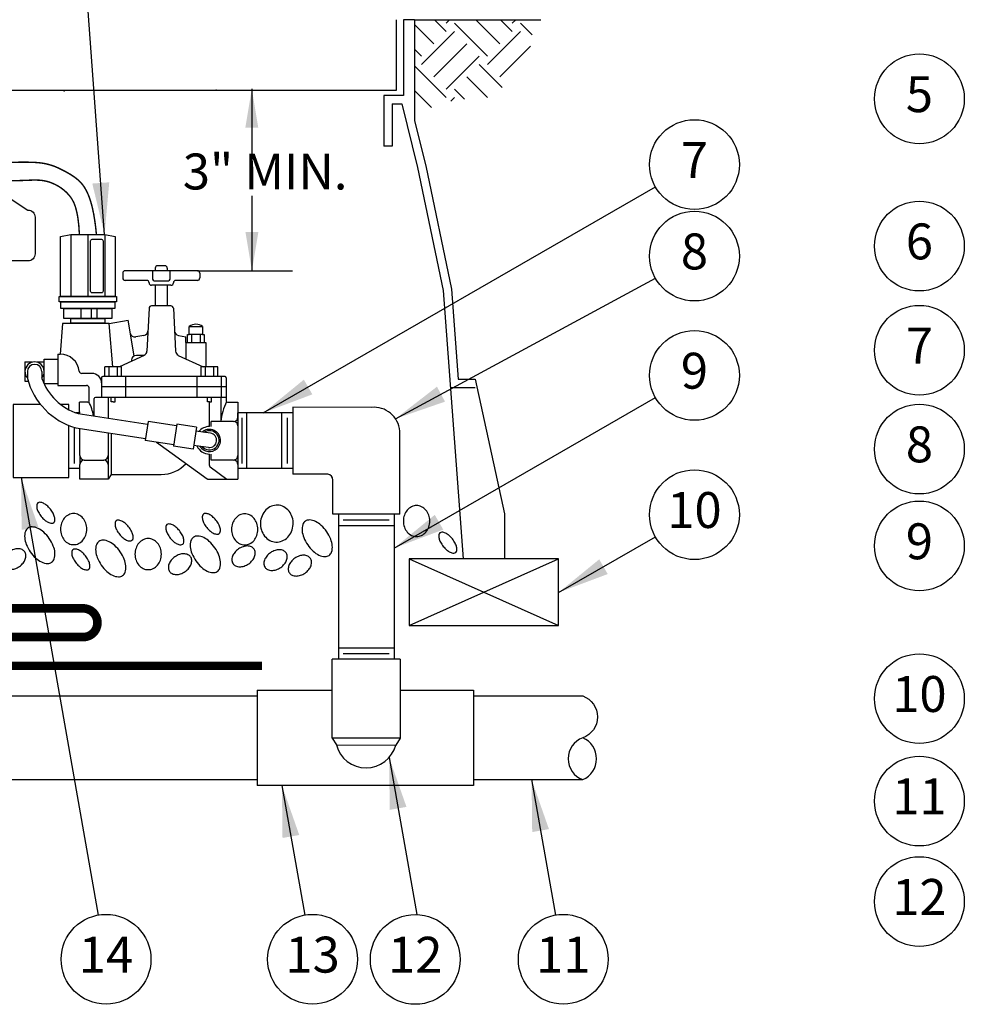
# Model space of a CAD drawing. Extents: x -0.6 to 15.9, y -1.6 to 8.8.
# Drawn here: x 4.6 to 7.8, y 2.6 to 6.1 of the extents above; entities that cross this region are included whole.
import ezdxf
from ezdxf.enums import TextEntityAlignment as Align

# ---------------------------------------------------------------- set-up
doc = ezdxf.new("R2010")
doc.units = 0
doc.header["$MEASUREMENT"] = 0
doc.layers.get('0').update_dxf_attribs({"linetype": 'CONTINUOUS'})
for name, color, linetype in [('IMAGE', 7, 'CONTINUOUS'), ('IVM', 5, 'CONTINUOUS'), ('TEXT_BUBBLES', 5, 'CONTINUOUS')]:
    doc.layers.add(name, color=color, linetype=linetype)
doc.layers.get('0').off()
doc.styles.add('ROMANS', font='ROMANS.SHX')
doc.styles.add('SIMPLEX', font='SIMPLEX')
doc.dimstyles.get("Standard").update_dxf_attribs({"dimtxt": 0.18, "dimasz": 0.18, "dimexe": 0.18, "dimexo": 0.0625, "dimgap": 0.09, "dimtad": 0, "dimtih": 1, "dimtoh": 1, "dimdec": 4, "dimzin": 0, "dimdsep": 46, "dimtxsty": 'Standard', "dimcen": 0.09, "dimadec": 0, "dimazin": 0, "dimtfac": 1, "dimtdec": 4, "dimtofl": 0, "dimtmove": 0, "dimatfit": 3, "dimfxl": 1, "dimtolj": 1, "dimtzin": 0, "dimarcsym": 0})

# ---------------------------------------------------------------- blocks, each defined once
blk = doc.blocks.new('icm')
at = {"flags": 128}
blk.add_lwpolyline([(-0.382, 1.205), (-0.237, 1.234), (0.237, 1.234), (0.382, 1.205), (0.382, 0.373), (-0.382, 0.373)], close=True, dxfattribs=at)
for points in [[(-0.237, 1.234), (-0.237, 0.373)], [(0.002, 1.234), (0.002, 0.373)], [(0.237, 1.234), (0.237, 0.373)], [(-0.099, 0.203), (-0.099, 0.065)], [(0.046, 0.203), (0.046, 0.065)], [(0.123, 0.203), (0.123, 0.065)]]:
    blk.add_lwpolyline(points, dxfattribs=at)
blk.add_lwpolyline([(0.062, 1.169), (0.188, 1.169, -0.414214), (0.212, 1.145), (0.212, 0.446, -0.414214), (0.188, 0.422), (0.062, 0.422, -0.414214), (0.038, 0.446), (0.038, 1.145, -0.414214)], format="xyb", close=True)
for points in [[(-0.399, 0.373), (0.399, 0.373), (0.399, 0.297), (-0.399, 0.297)], [(-0.377, 0.297), (0.377, 0.297), (0.377, 0.203), (-0.377, 0.203)], [(-0.334, 0.203), (0.334, 0.203), (0.334, 0.065), (-0.334, 0.065)], [(-0.235, 0.065), (0.235, 0.065), (0.235, 0), (-0.235, 0)]]:
    blk.add_lwpolyline(points, close=True)
blk = doc.blocks.new('*U3')
at = {"layer": 'IMAGE', "const_width": 0.005, "flags": 128}
for points in [[(0.0298, 0.4405), (0.0271, 0.4665), (0.024, 0.4895), (0.0207, 0.5097), (0.0171, 0.5275), (0.0134, 0.5431), (0.0094, 0.5567), (0.0054, 0.5687), (0.0013, 0.5792), (-0.0029, 0.5884), (-0.0071, 0.5966), (-0.0113, 0.6039), (-0.0156, 0.6102), (-0.0199, 0.6159), (-0.0243, 0.6209), (-0.0287, 0.6255), (-0.0331, 0.6296), (-0.0376, 0.6335), (-0.0422, 0.6372), (-0.0468, 0.6406), (-0.0516, 0.6439), (-0.0564, 0.6471), (-0.0614, 0.6502), (-0.0665, 0.6532), (-0.0718, 0.6562), (-0.0772, 0.6592), (-0.0828, 0.6622), (-0.0884, 0.6651), (-0.0942, 0.668), (-0.1, 0.6708), (-0.1059, 0.6735), (-0.1117, 0.676), (-0.1175, 0.6783), (-0.1233, 0.6804), (-0.1291, 0.6822), (-0.1348, 0.6839), (-0.1405, 0.6854), (-0.1462, 0.6867), (-0.152, 0.6879), (-0.1577, 0.6888), (-0.1635, 0.6897), (-0.1693, 0.6903), (-0.1752, 0.6908), (-0.1809, 0.6913), (-0.1865, 0.6916), (-0.1919, 0.6918), (-0.197, 0.692), (-0.2017, 0.6921), (-0.2061, 0.6922), (-0.21, 0.6922), (-0.2137, 0.6923), (-0.2173, 0.6923), (-0.221, 0.6923), (-0.2251, 0.6923), (-0.2297, 0.6923), (-0.235, 0.6922), (-0.2412, 0.6922), (-0.2485, 0.6921), (-0.2567, 0.692), (-0.2658, 0.6919), (-0.2756, 0.6918), (-0.2859, 0.6918), (-0.2966, 0.6918), (-0.3076, 0.6918), (-0.3187, 0.6918), (-0.3298, 0.6919), (-0.3408, 0.692), (-0.3518, 0.6921), (-0.3628, 0.6922), (-0.3737, 0.6923), (-0.3846, 0.6923), (-0.3955, 0.6923), (-0.4063, 0.6922), (-0.4171, 0.6919), (-0.4279, 0.6915), (-0.4385, 0.691), (-0.449, 0.6903), (-0.4594, 0.6894), (-0.4696, 0.6883), (-0.4796, 0.6871), (-0.4894, 0.6856), (-0.4988, 0.6838), (-0.5081, 0.6819), (-0.5171, 0.6798), (-0.526, 0.6775), (-0.5347, 0.675), (-0.5432, 0.6723), (-0.5517, 0.6696), (-0.5601, 0.6667), (-0.5684, 0.6637), (-0.5766, 0.6607), (-0.5847, 0.6577), (-0.5925, 0.6547), (-0.6002, 0.6518), (-0.6075, 0.6491), (-0.6144, 0.6466), (-0.621, 0.6444), (-0.6272, 0.6425), (-0.633, 0.6407), (-0.6388, 0.639), (-0.6447, 0.6371), (-0.6508, 0.635), (-0.6573, 0.6325), (-0.6644, 0.6295), (-0.6723, 0.6257), (-0.6811, 0.6212), (-0.6905, 0.6159), (-0.7004, 0.61), (-0.7104, 0.6036), (-0.7202, 0.5968), (-0.7296, 0.5897), (-0.7382, 0.5823), (-0.7459, 0.5749), (-0.7523, 0.5674), (-0.7576, 0.5594), (-0.7616, 0.5506), (-0.7644, 0.5405), (-0.7661, 0.5286), (-0.7667, 0.5145), (-0.7663, 0.4978), (-0.7648, 0.4779)], [(-0.3231, 0.6307), (-0.3396, 0.632), (-0.3546, 0.6329), (-0.3682, 0.6335), (-0.3807, 0.6338), (-0.3921, 0.6337), (-0.4026, 0.6333), (-0.4125, 0.6326), (-0.4217, 0.6316), (-0.4306, 0.6303), (-0.439, 0.6288), (-0.4469, 0.6271), (-0.4544, 0.6253), (-0.4612, 0.6234), (-0.4675, 0.6214), (-0.4732, 0.6194), (-0.4781, 0.6175), (-0.4824, 0.6156), (-0.4863, 0.6138), (-0.4901, 0.6118), (-0.4941, 0.6097), (-0.4986, 0.6073), (-0.5039, 0.6045), (-0.5103, 0.6012), (-0.5182, 0.5974), (-0.5276, 0.5928), (-0.5379, 0.5868), (-0.5481, 0.5787), (-0.5574, 0.5675), (-0.5649, 0.5526), (-0.5697, 0.5333), (-0.5709, 0.5086), (-0.5677, 0.4779)], [(-0.0294, 0.4405), (-0.0315, 0.472), (-0.0346, 0.4981), (-0.0386, 0.5195), (-0.0433, 0.537), (-0.0486, 0.551), (-0.0545, 0.5623), (-0.0607, 0.5716), (-0.0671, 0.5794), (-0.0737, 0.5864), (-0.0804, 0.5927), (-0.0872, 0.5982), (-0.094, 0.6032), (-0.1008, 0.6076), (-0.1075, 0.6115), (-0.1141, 0.6149), (-0.1206, 0.6179), (-0.1269, 0.6205), (-0.1332, 0.6228), (-0.1394, 0.6247), (-0.1456, 0.6263), (-0.1519, 0.6276), (-0.1584, 0.6286), (-0.1651, 0.6294), (-0.1721, 0.6298), (-0.1794, 0.63), (-0.1871, 0.6301), (-0.195, 0.6299), (-0.2034, 0.6296), (-0.212, 0.6293), (-0.221, 0.6289), (-0.2302, 0.6286), (-0.2398, 0.6283), (-0.2496, 0.6281), (-0.2595, 0.6281), (-0.2693, 0.6281), (-0.279, 0.6282), (-0.2882, 0.6284), (-0.2969, 0.6288), (-0.3048, 0.6292), (-0.3118, 0.6297)], [(-0.552, 0.4779), (-0.5516, 0.4923), (-0.5505, 0.5045), (-0.5488, 0.5148), (-0.5465, 0.5235), (-0.5438, 0.5307), (-0.5409, 0.5366), (-0.5377, 0.5416), (-0.5344, 0.5457), (-0.5311, 0.5493), (-0.5279, 0.5523), (-0.5246, 0.5548), (-0.5214, 0.5569), (-0.5182, 0.5585), (-0.5151, 0.5598), (-0.512, 0.5607), (-0.509, 0.5614), (-0.5061, 0.5618), (-0.5032, 0.562), (-0.5004, 0.5618), (-0.4976, 0.5613), (-0.4948, 0.5605), (-0.4922, 0.5593), (-0.4896, 0.5577), (-0.487, 0.5557), (-0.4844, 0.5532), (-0.482, 0.5503), (-0.4796, 0.547), (-0.4773, 0.5435), (-0.4752, 0.5396), (-0.4732, 0.5356), (-0.4713, 0.5314), (-0.4696, 0.5271), (-0.4681, 0.5227), (-0.4668, 0.5183), (-0.4657, 0.5137), (-0.4647, 0.5092), (-0.4639, 0.5045), (-0.4632, 0.4998), (-0.4626, 0.495), (-0.462, 0.4901), (-0.4616, 0.4851), (-0.4613, 0.4801), (-0.461, 0.4751), (-0.4607, 0.4701), (-0.4606, 0.4651), (-0.4604, 0.4603), (-0.4603, 0.4555), (-0.4602, 0.4509), (-0.4602, 0.4464), (-0.4601, 0.4421), (-0.4601, 0.4378), (-0.4601, 0.4335), (-0.4602, 0.429), (-0.4603, 0.4245), (-0.4605, 0.4197), (-0.4607, 0.4145), (-0.461, 0.4091), (-0.4613, 0.4033), (-0.4617, 0.3973), (-0.4622, 0.391), (-0.4627, 0.3847), (-0.4633, 0.3782), (-0.4639, 0.3717), (-0.4645, 0.3652), (-0.4652, 0.3587), (-0.466, 0.3523), (-0.4669, 0.346), (-0.4679, 0.3396), (-0.4691, 0.3332), (-0.4705, 0.3268), (-0.472, 0.3203), (-0.4738, 0.3137), (-0.4759, 0.307), (-0.4782, 0.3002), (-0.4808, 0.2934), (-0.4835, 0.2865), (-0.4863, 0.2797), (-0.4893, 0.2729), (-0.4924, 0.2663), (-0.4956, 0.2597), (-0.4988, 0.2533), (-0.5021, 0.2471), (-0.5054, 0.241), (-0.5088, 0.2349), (-0.5123, 0.229), (-0.5158, 0.2231), (-0.5194, 0.2172), (-0.5231, 0.2113), (-0.5269, 0.2055), (-0.5308, 0.1996), (-0.5347, 0.1936), (-0.5388, 0.1876), (-0.5429, 0.1815), (-0.5471, 0.1753), (-0.5513, 0.1689), (-0.5556, 0.1624), (-0.56, 0.1558), (-0.5645, 0.149), (-0.5691, 0.142), (-0.5738, 0.1349), (-0.5786, 0.1277), (-0.5836, 0.1205), (-0.5887, 0.1131), (-0.5941, 0.1057), (-0.5997, 0.0982), (-0.6053, 0.0908), (-0.6111, 0.0834), (-0.6168, 0.0761), (-0.6223, 0.0689), (-0.6277, 0.062), (-0.6327, 0.0552), (-0.6374, 0.0488), (-0.6416, 0.0424), (-0.6453, 0.0348), (-0.6486, 0.0241), (-0.6515, 0.0089), (-0.6539, -0.0126), (-0.656, -0.0419), (-0.6577, -0.0808), (-0.6591, -0.1308)], [(-0.7365, 0.4779), (-0.7353, 0.4879), (-0.7339, 0.4957), (-0.7322, 0.5016), (-0.7303, 0.5058), (-0.7281, 0.5087), (-0.7258, 0.5105), (-0.7233, 0.5116), (-0.7207, 0.5122), (-0.7179, 0.5125), (-0.715, 0.5126), (-0.7121, 0.5124), (-0.7091, 0.5121), (-0.7061, 0.5115), (-0.7032, 0.5106), (-0.7003, 0.5095), (-0.6975, 0.5081), (-0.6948, 0.5064), (-0.6923, 0.5045), (-0.6899, 0.5024), (-0.6877, 0.5), (-0.6857, 0.4974), (-0.6838, 0.4947), (-0.6822, 0.4917), (-0.6808, 0.4886), (-0.6796, 0.4854), (-0.6786, 0.4821), (-0.6777, 0.4785), (-0.677, 0.4747), (-0.6764, 0.4707), (-0.6759, 0.4665), (-0.6754, 0.462), (-0.675, 0.4571), (-0.6745, 0.4519), (-0.6741, 0.4465), (-0.6736, 0.4409), (-0.6732, 0.4351), (-0.6728, 0.4293), (-0.6725, 0.4235), (-0.6722, 0.4178), (-0.6719, 0.4122), (-0.6717, 0.4068), (-0.6716, 0.4017), (-0.6716, 0.3967), (-0.6716, 0.3918), (-0.6718, 0.387), (-0.672, 0.3823), (-0.6722, 0.3776), (-0.6726, 0.3729), (-0.673, 0.3682), (-0.6735, 0.3634), (-0.6741, 0.3586), (-0.6748, 0.3538), (-0.6755, 0.3489), (-0.6764, 0.3439), (-0.6774, 0.3389), (-0.6786, 0.3339), (-0.6798, 0.3288), (-0.6812, 0.3236), (-0.6827, 0.3183), (-0.6844, 0.3129), (-0.6863, 0.3075), (-0.6883, 0.3019), (-0.6906, 0.2961), (-0.6931, 0.2903), (-0.6959, 0.2842), (-0.6988, 0.2781), (-0.7019, 0.2719), (-0.7052, 0.2656), (-0.7085, 0.2593), (-0.7119, 0.253), (-0.7154, 0.2468), (-0.7188, 0.2407), (-0.7221, 0.2346), (-0.7254, 0.2287), (-0.7286, 0.2229), (-0.7317, 0.2171), (-0.7347, 0.2114), (-0.7375, 0.2057), (-0.7401, 0.2001), (-0.7426, 0.1944), (-0.7448, 0.1888), (-0.7469, 0.183), (-0.7488, 0.177), (-0.7505, 0.1707), (-0.7521, 0.1639), (-0.7536, 0.1565), (-0.755, 0.1485), (-0.7563, 0.1397), (-0.7576, 0.1297), (-0.7588, 0.1169), (-0.7598, 0.0991), (-0.7608, 0.0746), (-0.7617, 0.0412), (-0.7624, -0.003), (-0.7629, -0.06), (-0.7633, -0.1318)], [(-0.7523, 0.4779), (-0.7509, 0.4923), (-0.7493, 0.5038), (-0.7473, 0.5127), (-0.7451, 0.5194), (-0.7426, 0.5243), (-0.7399, 0.5279), (-0.737, 0.5304), (-0.7339, 0.5322), (-0.7306, 0.5337), (-0.7272, 0.535), (-0.7238, 0.5359), (-0.7202, 0.5366), (-0.7165, 0.5369), (-0.7127, 0.5368), (-0.7089, 0.5364), (-0.705, 0.5355), (-0.7011, 0.5343), (-0.6971, 0.5327), (-0.6932, 0.5307), (-0.6893, 0.5283), (-0.6856, 0.5256), (-0.6819, 0.5226), (-0.6784, 0.5194), (-0.6751, 0.5159), (-0.6719, 0.5121), (-0.669, 0.5082), (-0.6663, 0.5041), (-0.6638, 0.4998), (-0.6615, 0.4955), (-0.6594, 0.4911), (-0.6574, 0.4866), (-0.6557, 0.4822), (-0.654, 0.4777), (-0.6526, 0.4733), (-0.6512, 0.4688), (-0.65, 0.4643), (-0.6488, 0.4595), (-0.6477, 0.4546), (-0.6466, 0.4495), (-0.6455, 0.4441), (-0.6444, 0.4384), (-0.6434, 0.4323), (-0.6423, 0.4256), (-0.6413, 0.4184), (-0.6403, 0.4104), (-0.6394, 0.4016), (-0.6385, 0.3918), (-0.6377, 0.381), (-0.6371, 0.3692), (-0.6365, 0.3565), (-0.636, 0.3433), (-0.6357, 0.3298), (-0.6354, 0.3163), (-0.6353, 0.3032), (-0.6353, 0.2907), (-0.6354, 0.2791), (-0.6357, 0.2687), (-0.6361, 0.2593), (-0.6367, 0.2508), (-0.6374, 0.243), (-0.6382, 0.2357), (-0.6391, 0.2288), (-0.6402, 0.2221), (-0.6414, 0.2155), (-0.6428, 0.2088), (-0.6442, 0.2019), (-0.6457, 0.195), (-0.6473, 0.1882), (-0.6489, 0.1813), (-0.6504, 0.1745), (-0.6519, 0.1679), (-0.6533, 0.1614), (-0.6547, 0.155), (-0.656, 0.1487), (-0.6572, 0.1421), (-0.6584, 0.1352), (-0.6597, 0.1275), (-0.661, 0.1191), (-0.6624, 0.1096), (-0.664, 0.0989), (-0.6657, 0.0865), (-0.6675, 0.0717), (-0.6693, 0.0532), (-0.6711, 0.03), (-0.6727, 0.001), (-0.6742, -0.0348), (-0.6754, -0.0786), (-0.6763, -0.1314)], [(-0.5343, 0.4779), (-0.5321, 0.4882), (-0.5295, 0.4962), (-0.5268, 0.5021), (-0.524, 0.5062), (-0.521, 0.5089), (-0.518, 0.5103), (-0.515, 0.5108), (-0.512, 0.5106), (-0.5091, 0.51), (-0.5063, 0.5089), (-0.5036, 0.5074), (-0.501, 0.5055), (-0.4986, 0.5031), (-0.4964, 0.5003), (-0.4944, 0.4971), (-0.4926, 0.4934), (-0.4911, 0.4892), (-0.4898, 0.4846), (-0.4887, 0.4797), (-0.4878, 0.4744), (-0.4871, 0.4688), (-0.4865, 0.4629), (-0.486, 0.4567), (-0.4857, 0.4504), (-0.4855, 0.4439), (-0.4854, 0.4371), (-0.4855, 0.4299), (-0.4859, 0.4221), (-0.4866, 0.4136), (-0.4877, 0.4043), (-0.4892, 0.3941), (-0.4912, 0.3827), (-0.4937, 0.3703), (-0.4967, 0.357), (-0.5001, 0.3432), (-0.5038, 0.3292), (-0.5077, 0.3155), (-0.5117, 0.3024), (-0.5157, 0.2902), (-0.5197, 0.2794), (-0.5237, 0.2701), (-0.5275, 0.2622), (-0.5312, 0.2555), (-0.535, 0.2498), (-0.5388, 0.2448), (-0.5427, 0.2404), (-0.5467, 0.2362), (-0.5508, 0.232), (-0.5551, 0.2278), (-0.5597, 0.2234), (-0.5647, 0.2189), (-0.5701, 0.2144), (-0.5761, 0.2098), (-0.5828, 0.2053), (-0.5902, 0.2009), (-0.5984, 0.1966), (-0.6074, 0.1925), (-0.6172, 0.1885), (-0.6273, 0.1847), (-0.6377, 0.181), (-0.648, 0.1774), (-0.6579, 0.174), (-0.6673, 0.1706), (-0.6758, 0.1674), (-0.6834, 0.1642), (-0.69, 0.1611), (-0.6958, 0.158), (-0.7009, 0.155), (-0.7053, 0.1519), (-0.7093, 0.1488), (-0.7129, 0.1456), (-0.7162, 0.1423), (-0.7194, 0.1389), (-0.7224, 0.1354), (-0.7253, 0.1317), (-0.728, 0.1278), (-0.7306, 0.1237), (-0.7331, 0.1192), (-0.7354, 0.1145), (-0.7376, 0.1094), (-0.7396, 0.1036), (-0.7414, 0.0952), (-0.7431, 0.082), (-0.7447, 0.0619), (-0.746, 0.0327), (-0.7472, -0.0078), (-0.7482, -0.0617), (-0.749, -0.1314)]]:
    blk.add_lwpolyline(points, dxfattribs=at)
at = {"layer": 'IMAGE'}
blk.add_lwpolyline([(-0.2701, 0.607), (-0.2701, 0.5657), (-0.2083, 0.5258, -0.414214), (-0.1836, 0.501), (-0.1836, 0.3736, -0.414214), (-0.2083, 0.3488), (-0.3852, 0.3488, -0.414214), (-0.4099, 0.3736), (-0.4099, 0.501, -0.414214), (-0.3852, 0.5258), (-0.3234, 0.5657), (-0.3234, 0.6266, -1.021971), (-0.2701, 0.6266), (-0.2701, 0.6241)], format="xyb", close=True, dxfattribs=at)
for points in [[(-0.728, 0.4426), (-0.728, 0.2975), (-0.7455, 0.2799), (-0.759, 0.2799), (-0.7766, 0.2975), (-0.7766, 0.4426), (-0.7929, 0.4426), (-0.7929, 0.4779), (-0.7116, 0.4779), (-0.7116, 0.4426)], [(-0.5277, 0.4426), (-0.5277, 0.2975), (-0.5453, 0.2799), (-0.5587, 0.2799), (-0.5763, 0.2975), (-0.5763, 0.4426), (-0.5927, 0.4426), (-0.5927, 0.4779), (-0.5113, 0.4779), (-0.5113, 0.4426)]]:
    blk.add_lwpolyline(points, close=True, dxfattribs=at)
at = {"layer": 'IMAGE', "const_width": 0.03, "flags": 128}
for points in [[(-0.7565, -0.1303), (-0.7565, -0.8348, -0.414214), (-0.9894, -1.0677), (-1.3091, -1.0677)], [(-0.6684, -0.1312), (-0.6684, -0.6275, 0.414214), (-0.4354, -0.8604), (-0.0166, -0.8604, -0.414214), (0.0334, -0.9104), (0.0334, -0.9104, -0.414214), (-0.0166, -0.9604), (-0.6184, -0.9604, 0.414214), (-0.6684, -1.0104), (-0.6684, -1.0104, 0.414214), (-0.6184, -1.0604), (0.6056, -1.0604)]]:
    blk.add_lwpolyline(points, format="xyb", dxfattribs=at)
at = {"layer": 'IMAGE'}
blk.add_circle((-0.2967, 0.6272), 0.0153, dxfattribs=at)
at = {"layer": 'IVM', "xscale": 0.25, "yscale": 0.25, "zscale": 0.25}
blk.add_blockref('icm', (0, 0.132), dxfattribs=at)

msp = doc.modelspace()

# ---------------------------------------------------------------- hatches: boundary and pattern name
at = {"layer": 'IMAGE'}
h = msp.add_hatch(dxfattribs=at)
h.set_pattern_fill('EARTH', color=256, scale=0.65, angle=45, style=0)
h.set_pattern_definition([(135, (6.87368, 0.63831), (-1e-17, 0.2298097), [0.1625, -0.1625]), (135, (6.91677, 0.6814), (-1e-17, 0.2298097), [0.1625, -0.1625]), (135, (6.95986, 0.72449), (-1e-17, 0.2298097), [0.1625, -0.1625]), (45, (6.95986, 0.75322), (0.2298097, 4e-17), [0.1625, -0.1625]), (45, (6.91677, 0.7963), (0.2298097, 4e-17), [0.1625, -0.1625]), (45, (6.87368, 0.8394), (0.2298097, 4e-17), [0.1625, -0.1625])])
h.paths.add_polyline_path([(5.9318, 6.0511), (6.341, 6.0511), (6.341, 6.0063), (6.3278, 5.9161), (6.2496, 5.8259), (6.193, 5.7814), (6.1208, 5.7766), (6.0414, 5.7658), (5.9788, 5.7405), (5.9318, 5.7201)])

# ---------------------------------------------------------------- linework, layer by layer
for p, q in [((5.3645, 5.8106), (5.3645, 5.5763)), ((5.3649, 5.4384), (5.3649, 5.177)), ((5.1751, 5.1773), (4.9239, 5.1773)), ((5.0193, 5.1768), (5.0193, 5.1481)), ((5.0285, 5.1863), (5.0285, 5.1773)), ((5.062, 5.1947), (5.0369, 5.1947)), ((5.0704, 5.1863), (5.0704, 5.1773)), ((5.0803, 5.1481), (5.0803, 5.1773)), ((5.1751, 5.177), (5.5067, 5.177)), ((4.9155, 5.1689), (4.9155, 5.1522)), ((4.9988, 5.1438), (4.9239, 5.1438)), ((5.0249, 5.1426), (5.0748, 5.1426)), ((5.1751, 5.1438), (5.1001, 5.1438)), ((5.1835, 5.1689), (5.1835, 5.1522)), ((5.0834, 5.127), (5.0156, 5.127)), ((5.0285, 5.127), (5.0285, 5.0548)), ((5.0704, 5.127), (5.0704, 5.0548)), ((5.0072, 5.0468), (4.9997, 4.8973)), ((5.0834, 5.0548), (5.0156, 5.0548)), ((5.0918, 5.0468), (5.0992, 4.8973)), ((4.8682, 4.9939), (4.9344, 5.0056)), ((4.9558, 4.8814), (4.9344, 5.0056)), ((4.7058, 4.9939), (4.6978, 4.8873)), ((4.8814, 4.8427), (4.8682, 4.9939)), ((5.1469, 4.9557), (5.1469, 4.9831)), ((5.1469, 4.9831), (5.1932, 4.9831)), ((5.1932, 4.9831), (5.1932, 4.9557)), ((4.9894, 4.9519), (4.9613, 4.947)), ((5.1095, 4.9519), (5.1355, 4.9474)), ((5.1355, 4.9275), (5.1355, 4.9474)), ((5.1408, 4.9275), (5.1408, 4.9557)), ((5.1408, 4.9557), (5.1469, 4.9557)), ((5.1932, 4.9557), (5.1469, 4.9557)), ((5.1932, 4.9557), (5.1993, 4.9557)), ((5.1993, 4.9557), (5.1993, 4.9275)), ((5.1355, 4.9275), (5.1408, 4.9275)), ((5.1355, 4.9275), (5.1355, 4.8705)), ((5.1993, 4.9275), (5.2047, 4.9275)), ((5.2047, 4.9275), (5.2047, 4.8427)), ((4.6894, 4.8873), (4.6894, 4.7784)), ((4.6894, 4.8873), (4.6978, 4.8873)), ((4.9901, 4.883), (4.904, 4.8427)), ((4.9463, 4.8662), (4.9463, 4.8625)), ((4.9901, 4.883), (4.963, 4.883)), ((5.1089, 4.883), (5.195, 4.8427)), ((4.5755, 4.8601), (4.5755, 4.7931)), ((4.5755, 4.8601), (4.6, 4.8601)), ((4.618, 4.8601), (4.6425, 4.8601)), ((4.6425, 4.7931), (4.6425, 4.8601)), ((4.911, 4.8427), (4.853, 4.8427)), ((4.853, 4.8092), (4.853, 4.8427)), ((4.8675, 4.8427), (4.8675, 4.8092)), ((4.8965, 4.8427), (4.8965, 4.8092)), ((4.911, 4.8092), (4.911, 4.8427)), ((5.188, 4.8092), (5.188, 4.8427)), ((5.246, 4.8427), (5.188, 4.8427)), ((5.2025, 4.8427), (5.2025, 4.8092)), ((5.2311, 4.8427), (5.2311, 4.8092)), ((5.246, 4.8092), (5.246, 4.8427)), ((4.5839, 4.8266), (4.5839, 4.8027)), ((4.6341, 4.8266), (4.6341, 4.8027)), ((4.8083, 4.8203), (4.7727, 4.8203)), ((4.8418, 4.805), (4.8418, 4.7365)), ((5.2714, 4.8092), (4.846, 4.8092)), ((4.9252, 4.8092), (4.9252, 4.7365)), ((5.1738, 4.8092), (5.1738, 4.7365)), ((5.2575, 4.8092), (5.2575, 4.7365)), ((5.2756, 4.805), (5.2756, 4.724)), ((4.5755, 4.7931), (4.5866, 4.7931)), ((4.6378, 4.7931), (4.6425, 4.7931)), ((4.6894, 4.7784), (4.7899, 4.7784)), ((4.7982, 4.724), (4.7982, 4.77)), ((5.2756, 4.7729), (4.8418, 4.7729)), ((4.8163, 4.6718), (4.8163, 4.7323)), ((5.2756, 4.7365), (4.8205, 4.7365)), ((4.8652, 4.7365), (4.8652, 4.6644)), ((4.8751, 4.7216), (4.8751, 4.7365)), ((4.8889, 4.7216), (4.8889, 4.7365)), ((5.2101, 4.7216), (5.2101, 4.7365)), ((5.2239, 4.7216), (5.2239, 4.7365)), ((5.2575, 4.657), (5.2575, 4.7365)), ((4.7941, 4.7198), (4.7647, 4.7198)), ((4.7647, 4.6796), (4.7647, 4.7198)), ((4.882, 4.7216), (4.8751, 4.7216)), ((4.882, 4.7216), (4.8889, 4.7216)), ((5.217, 4.7216), (5.2101, 4.7216)), ((5.217, 4.7216), (5.2239, 4.7216)), ((5.217, 4.6352), (5.217, 4.7216)), ((5.2798, 4.7198), (5.3165, 4.7198)), ((4.7647, 4.6829), (4.7528, 4.6829)), ((4.7602, 4.6803), (5.0022, 4.6437)), ((4.7647, 4.6863), (4.7647, 4.6796)), ((5.3165, 4.6683), (5.3165, 4.6829)), ((4.7463, 4.6325), (4.7463, 4.5067)), ((4.7527, 4.6306), (4.9947, 4.594)), ((4.7661, 4.5343), (4.7661, 4.6286)), ((5.0037, 4.6531), (4.9936, 4.5869)), ((5.103, 4.6381), (5.0037, 4.6531)), ((5.1038, 4.6432), (5.0922, 4.5667)), ((5.1718, 4.6329), (5.1038, 4.6432)), ((5.1718, 4.6329), (5.1602, 4.5564)), ((5.301, 4.6528), (5.2229, 4.6528)), ((5.3165, 4.6427), (5.3165, 4.6227)), ((4.8652, 4.6136), (4.8652, 4.4518)), ((4.8755, 4.6111), (4.8755, 4.4685)), ((5.2204, 4.6123), (5.1697, 4.6188)), ((5.093, 4.5718), (4.9936, 4.5869)), ((5.1602, 4.5564), (5.0922, 4.5667)), ((5.2141, 4.5625), (5.1621, 4.5691)), ((4.7661, 4.5343), (4.7661, 4.5032)), ((5.217, 4.4992), (5.217, 4.5396)), ((4.7661, 4.4887), (4.728, 4.4887)), ((4.7661, 4.4518), (4.7661, 4.5032)), ((4.7817, 4.5188), (4.8497, 4.5188)), ((5.2193, 4.4945), (5.2782, 4.4518)), ((5.301, 4.5188), (5.2229, 4.5188)), ((4.8755, 4.4685), (4.8652, 4.4518)), ((4.8755, 4.4685), (5.0495, 4.4685)), ((4.8652, 4.4518), (4.7661, 4.4518)), ((5.2106, 4.4522), (5.3165, 4.4518))]:
    msp.add_line(p, q, dxfattribs=at)
for points in [[(5.8677, 5.8054), (5.8677, 6.0511)], [(5.9309, 6.0511), (5.8918, 6.0511)], [(5.8918, 6.0511), (5.8918, 5.7872)], [(5.9309, 6.0511), (5.9309, 5.6992)], [(5.9309, 6.0511), (6.3704, 6.0511)], [(3.4895, 5.8054), (5.8677, 5.8054)], [(5.8918, 5.7872), (5.8234, 5.7872)], [(5.8234, 5.7872), (5.8234, 5.6113)], [(5.8527, 5.7579), (5.886, 5.7579)], [(5.8527, 5.7579), (5.8527, 5.6113)], [(5.886, 5.7579), (5.9414, 5.5363)], [(5.9309, 5.6992), (5.97, 5.5429)], [(5.8527, 5.6113), (5.8234, 5.6113)], [(5.9414, 5.5363), (6.0302, 5.1088)], [(5.97, 5.5429), (6.0593, 5.1129)], [(6.0302, 5.1088), (6.1004, 4.1746)], [(6.0593, 5.1129), (6.0828, 4.8001)], [(5.1547, 4.9557), (5.1547, 4.9275)], [(5.185, 4.9557), (5.185, 4.9275)], [(5.1408, 4.9275), (5.1993, 4.9275)], [(4.6425, 4.8601), (4.6424, 4.8702), (4.6894, 4.8702)], [(6.0828, 4.8001), (6.1416, 4.8001)], [(6.1416, 4.8001), (6.2436, 4.331)], [(4.6894, 4.7834), (4.6424, 4.7834), (4.6425, 4.7931)], [(6.0556, 4.7708), (6.1416, 4.7708)], [(4.5344, 4.7118), (4.5344, 4.4581), (4.728, 4.4581), (4.728, 4.639)], [(4.6296, 4.7118), (4.5344, 4.7118)], [(4.728, 4.6938), (4.728, 4.7118), (4.7, 4.7118)], [(5.3165, 4.7198), (5.3165, 4.4518)], [(5.7984, 4.7018), (5.5068, 4.7023)], [(5.5068, 4.7023), (5.5068, 4.4693)], [(5.5068, 4.6829), (5.3165, 4.6829)], [(5.3301, 4.666), (5.3301, 4.5067)], [(5.3463, 4.6829), (5.3463, 4.4887)], [(5.468, 4.6829), (5.468, 4.4887)], [(5.4878, 4.666), (5.4878, 4.5067)], [(5.2229, 4.6352), (5.2229, 4.6528)], [(5.8794, 4.3302), (5.8794, 4.6195)], [(5.0335, 4.5809), (5.2092, 4.4532), (5.2106, 4.4522)], [(5.2229, 4.5188), (5.2229, 4.5396)], [(5.5068, 4.4887), (5.3165, 4.4887)], [(5.6286, 4.4693), (5.5068, 4.4693)], [(5.6464, 4.3302), (5.6464, 4.4491)], [(5.8794, 4.3302), (5.6464, 4.3302)], [(5.6658, 4.3302), (5.6658, 3.8262)], [(5.8599, 4.3302), (5.8599, 3.8262)], [(6.2436, 4.331), (6.2436, 4.1746)], [(5.6658, 4.2914), (5.8599, 4.2914)], [(5.6827, 4.3111), (5.842, 4.3111)], [(5.9121, 3.9425), (6.4319, 4.1746)], [(5.9121, 4.1746), (6.4319, 3.9425)], [(6.4319, 4.1746), (5.9121, 4.1746)], [(5.9121, 4.1746), (5.9121, 3.9425)], [(6.2436, 4.1746), (6.1004, 4.1746)], [(6.4319, 3.9425), (6.4319, 4.1746)], [(5.9121, 3.9425), (6.4319, 3.9425)], [(5.6658, 3.865), (5.8599, 3.865)], [(5.6827, 3.8452), (5.842, 3.8452)], [(5.8805, 3.8262), (5.644, 3.8262)], [(5.644, 3.5506), (5.644, 3.8262)], [(5.8805, 3.8262), (5.8807, 3.5507)], [(5.3828, 3.7176), (5.644, 3.7176)], [(5.3828, 3.7176), (5.3828, 3.3859)], [(5.8806, 3.7176), (6.1354, 3.7176)], [(6.1354, 3.7176), (6.1354, 3.3859)], [(4.0752, 3.6976), (5.3828, 3.6976)], [(6.1354, 3.6976), (6.5159, 3.6976)], [(5.8807, 3.5507), (5.644, 3.5506)], [(5.644, 3.5506), (5.6587, 3.5271)], [(5.8807, 3.5507), (5.8654, 3.5269)], [(5.6587, 3.5271), (5.8654, 3.5269)], [(4.0752, 3.4064), (5.3828, 3.4064)], [(6.1354, 3.4064), (6.5159, 3.4064)], [(6.1354, 3.3859), (5.3828, 3.3859)]]:
    msp.add_lwpolyline(points, dxfattribs=at)
at = {"layer": 'IMAGE', "flags": 128}
msp.add_lwpolyline([(4.8682, 4.9939), (4.7058, 4.9939)], dxfattribs=at)
at = {"layer": 'IMAGE'}
for points in [[(4.6203, 4.3693, 0.183304), (4.6166, 4.363, 0.102461), (4.6171, 4.3502, 0.061573), (4.6221, 4.3373, 0.047844), (4.6319, 4.3224, 0.047844), (4.6444, 4.3097, 0.061573), (4.656, 4.3022, 0.102461), (4.6684, 4.299, 0.183304), (4.6753, 4.3013, 0.183304), (4.679, 4.3076, 0.102461), (4.6785, 4.3203, 0.061573), (4.6735, 4.3333, 0.047844), (4.6637, 4.3481, 0.047844), (4.6512, 4.3609, 0.061573), (4.6396, 4.3684, 0.102461), (4.6272, 4.3716, 0.183304)], [(5.4547, 4.3617, 0.109602), (5.433, 4.358, 0.10242), (5.4135, 4.3449, 0.09367), (5.4002, 4.325, 0.088299), (5.3946, 4.3004, 0.088299), (5.3978, 4.2752, 0.09367), (5.409, 4.2542, 0.10242), (5.4271, 4.2392, 0.109602), (5.4483, 4.2334, 0.109602), (5.47, 4.2371, 0.10242), (5.4895, 4.2502, 0.09367), (5.5028, 4.2701, 0.088299), (5.5084, 4.2947, 0.088299), (5.5052, 4.3198, 0.09367), (5.494, 4.3409, 0.10242), (5.4759, 4.3559, 0.109602)], [(5.9836, 4.3063, 0.084673), (5.98, 4.3274, 0.091654), (5.9701, 4.3445, 0.103634), (5.9549, 4.3564, 0.114054), (5.9377, 4.3604, 0.114054), (5.9205, 4.3564, 0.103634), (5.9053, 4.3445, 0.091654), (5.8954, 4.3274, 0.084673), (5.8918, 4.3063, 0.084673), (5.8954, 4.2852, 0.091654), (5.9053, 4.2681, 0.103634), (5.9205, 4.2562, 0.114054), (5.9377, 4.2522, 0.114054), (5.9549, 4.2562, 0.103634), (5.9701, 4.2681, 0.091654), (5.98, 4.2852, 0.084673)], [(4.7906, 4.2783, 0.084673), (4.787, 4.2993, 0.091654), (4.7772, 4.3165, 0.103634), (4.7619, 4.3284, 0.114054), (4.7447, 4.3323, 0.114054), (4.7276, 4.3284, 0.103634), (4.7123, 4.3165, 0.091654), (4.7025, 4.2993, 0.084673), (4.6989, 4.2783, 0.084673), (4.7025, 4.2572, 0.091654), (4.7123, 4.24, 0.103634), (4.7276, 4.2282, 0.114054), (4.7447, 4.2242, 0.114054), (4.7619, 4.2282, 0.103634), (4.7772, 4.24, 0.091654), (4.787, 4.2572, 0.084673)], [(5.1963, 4.3307, 0.183304), (5.1927, 4.3244, 0.102461), (5.1932, 4.3116, 0.061573), (5.1981, 4.2987, 0.047844), (5.2079, 4.2838, 0.047844), (5.2204, 4.2711, 0.061573), (5.232, 4.2635, 0.102461), (5.2444, 4.2604, 0.183304), (5.2513, 4.2627, 0.183304), (5.255, 4.269, 0.102461), (5.2545, 4.2817, 0.061573), (5.2496, 4.2946, 0.047844), (5.2397, 4.3095, 0.047844), (5.2273, 4.3222, 0.061573), (5.2156, 4.3298, 0.102461), (5.2033, 4.3329, 0.183304)], [(5.3857, 4.2775, 0.084673), (5.3821, 4.2985, 0.091654), (5.3723, 4.3157, 0.103634), (5.357, 4.3276, 0.114054), (5.3398, 4.3315, 0.114054), (5.3227, 4.3276, 0.103634), (5.3074, 4.3157, 0.091654), (5.2975, 4.2985, 0.084673), (5.2939, 4.2775, 0.084673), (5.2975, 4.2564, 0.091654), (5.3074, 4.2392, 0.103634), (5.3227, 4.2273, 0.114054), (5.3398, 4.2234, 0.114054), (5.357, 4.2273, 0.103634), (5.3723, 4.2392, 0.091654), (5.3821, 4.2564, 0.084673)], [(4.5858, 4.2819, 0.161551), (4.5769, 4.2702, 0.106153), (4.5744, 4.2483, 0.070345), (4.58, 4.2253, 0.056606), (4.5939, 4.1994, 0.056606), (4.6133, 4.1773, 0.070345), (4.6328, 4.164, 0.106153), (4.6542, 4.1586, 0.161551), (4.6683, 4.1628, 0.161551), (4.6772, 4.1745, 0.106153), (4.6796, 4.1964, 0.070345), (4.674, 4.2194, 0.056606), (4.6601, 4.2453, 0.056606), (4.6408, 4.2674, 0.070345), (4.6212, 4.2807, 0.106153), (4.5999, 4.2861, 0.161551)], [(4.8927, 4.3073, 0.183304), (4.8891, 4.301, 0.102461), (4.8895, 4.2882, 0.061573), (4.8945, 4.2753, 0.047844), (4.9043, 4.2604, 0.047844), (4.9168, 4.2477, 0.061573), (4.9284, 4.2401, 0.102461), (4.9408, 4.237, 0.183304), (4.9477, 4.2393, 0.183304), (4.9514, 4.2456, 0.102461), (4.9509, 4.2583, 0.061573), (4.9459, 4.2712, 0.047844), (4.9361, 4.2861, 0.047844), (4.9236, 4.2988, 0.061573), (4.912, 4.3064, 0.102461), (4.8997, 4.3095, 0.183304)], [(5.0694, 4.294, 0.183304), (5.0657, 4.2877, 0.102461), (5.0662, 4.275, 0.061573), (5.0711, 4.262, 0.047844), (5.081, 4.2472, 0.047844), (5.0934, 4.2344, 0.061573), (5.1051, 4.2269, 0.102461), (5.1174, 4.2237, 0.183304), (5.1243, 4.226, 0.183304), (5.128, 4.2323, 0.102461), (5.1275, 4.2451, 0.061573), (5.1226, 4.258, 0.047844), (5.1128, 4.2729, 0.047844), (5.1003, 4.2856, 0.061573), (5.0887, 4.2931, 0.102461), (5.0763, 4.2963, 0.183304)], [(5.5509, 4.306, 0.161551), (5.542, 4.2942, 0.106153), (5.5395, 4.2723, 0.070345), (5.5452, 4.2493, 0.056606), (5.559, 4.2235, 0.056606), (5.5784, 4.2014, 0.070345), (5.5979, 4.188, 0.106153), (5.6193, 4.1827, 0.161551), (5.6334, 4.1868, 0.161551), (5.6423, 4.1986, 0.106153), (5.6447, 4.2205, 0.070345), (5.6391, 4.2435, 0.056606), (5.6252, 4.2693, 0.056606), (5.6059, 4.2914, 0.070345), (5.5864, 4.3047, 0.106153), (5.565, 4.3101, 0.161551)], [(5.1618, 4.2501, 0.161551), (5.1529, 4.2383, 0.106153), (5.1505, 4.2164, 0.070345), (5.1561, 4.1934, 0.056606), (5.17, 4.1676, 0.056606), (5.1893, 4.1455, 0.070345), (5.2088, 4.1321, 0.106153), (5.2302, 4.1268, 0.161551), (5.2443, 4.1309, 0.161551), (5.2532, 4.1427, 0.106153), (5.2557, 4.1646, 0.070345), (5.25, 4.1876, 0.056606), (5.2362, 4.2134, 0.056606), (5.2168, 4.2355, 0.070345), (5.1973, 4.2488, 0.106153), (5.1759, 4.2542, 0.161551)], [(6.019, 4.2651, 0.183304), (6.0153, 4.2588, 0.102461), (6.0158, 4.2461, 0.061573), (6.0207, 4.2331, 0.047844), (6.0306, 4.2183, 0.047844), (6.043, 4.2056, 0.061573), (6.0547, 4.198, 0.102461), (6.067, 4.1948, 0.183304), (6.0739, 4.1971, 0.183304), (6.0776, 4.2034, 0.102461), (6.0771, 4.2162, 0.061573), (6.0722, 4.2291, 0.047844), (6.0623, 4.244, 0.047844), (6.0499, 4.2567, 0.061573), (6.0383, 4.2643, 0.102461), (6.0259, 4.2674, 0.183304)], [(4.8327, 4.2357, 0.161551), (4.8238, 4.2239, 0.106153), (4.8214, 4.202, 0.070345), (4.827, 4.179, 0.056606), (4.8409, 4.1531, 0.056606), (4.8602, 4.1311, 0.070345), (4.8797, 4.1177, 0.106153), (4.9011, 4.1124, 0.161551), (4.9152, 4.1165, 0.161551), (4.9241, 4.1283, 0.106153), (4.9265, 4.1502, 0.070345), (4.9209, 4.1732, 0.056606), (4.9071, 4.199, 0.056606), (4.8877, 4.2211, 0.070345), (4.8682, 4.2344, 0.106153), (4.8468, 4.2398, 0.161551)], [(5.05, 4.1912, 0.084673), (5.0464, 4.2123, 0.091654), (5.0365, 4.2295, 0.103634), (5.0213, 4.2414, 0.114054), (5.0041, 4.2453, 0.114054), (4.9869, 4.2414, 0.103634), (4.9717, 4.2295, 0.091654), (4.9618, 4.2123, 0.084673), (4.9582, 4.1912, 0.084673), (4.9618, 4.1702, 0.091654), (4.9717, 4.153, 0.103634), (4.9869, 4.1411, 0.114054), (5.0041, 4.1372, 0.114054), (5.0213, 4.1411, 0.103634), (5.0365, 4.153, 0.091654), (5.0464, 4.1702, 0.084673)], [(5.318, 4.2091, 0.070899), (5.305, 4.197, 0.082487), (5.2974, 4.1837, 0.106814), (5.2953, 4.1691, 0.134001), (5.2992, 4.158, 0.134001), (5.3082, 4.1505, 0.106814), (5.3226, 4.1473, 0.082487), (5.3377, 4.1497, 0.070899), (5.3537, 4.1577, 0.070899), (5.3668, 4.1698, 0.082487), (5.3744, 4.1832, 0.106814), (5.3764, 4.1977, 0.134001), (5.3725, 4.2088, 0.134001), (5.3635, 4.2164, 0.106814), (5.3492, 4.2196, 0.082487), (5.334, 4.2171, 0.070899)], [(4.5203, 4.1997, 0.070899), (4.5072, 4.1875, 0.082487), (4.4996, 4.1742, 0.106814), (4.4976, 4.1597, 0.134001), (4.5015, 4.1486, 0.134001), (4.5105, 4.141, 0.106814), (4.5249, 4.1378, 0.082487), (4.54, 4.1402, 0.070899), (4.556, 4.1482, 0.070899), (4.5691, 4.1603, 0.082487), (4.5767, 4.1737, 0.106814), (4.5787, 4.1882, 0.134001), (4.5748, 4.1993, 0.134001), (4.5658, 4.2069, 0.106814), (4.5514, 4.2101, 0.082487), (4.5363, 4.2077, 0.070899)], [(4.7422, 4.2067, 0.183304), (4.7385, 4.2004, 0.102461), (4.739, 4.1876, 0.061573), (4.7439, 4.1747, 0.047844), (4.7538, 4.1598, 0.047844), (4.7662, 4.1471, 0.061573), (4.7779, 4.1395, 0.102461), (4.7902, 4.1364, 0.183304), (4.7971, 4.1387, 0.183304), (4.8008, 4.145, 0.102461), (4.8003, 4.1577, 0.061573), (4.7954, 4.1707, 0.047844), (4.7856, 4.1855, 0.047844), (4.7731, 4.1982, 0.061573), (4.7615, 4.2058, 0.102461), (4.7491, 4.2089, 0.183304)], [(5.0971, 4.1821, 0.070899), (5.084, 4.1699, 0.082487), (5.0764, 4.1566, 0.106814), (5.0744, 4.1421, 0.134001), (5.0783, 4.131, 0.134001), (5.0873, 4.1234, 0.106814), (5.1016, 4.1202, 0.082487), (5.1168, 4.1226, 0.070899), (5.1328, 4.1306, 0.070899), (5.1458, 4.1428, 0.082487), (5.1534, 4.1561, 0.106814), (5.1555, 4.1706, 0.134001), (5.1516, 4.1817, 0.134001), (5.1425, 4.1893, 0.106814), (5.1282, 4.1925, 0.082487), (5.113, 4.1901, 0.070899)], [(5.4295, 4.1963, 0.070899), (5.4164, 4.1841, 0.082487), (5.4088, 4.1708, 0.106814), (5.4067, 4.1563, 0.134001), (5.4107, 4.1452, 0.134001), (5.4197, 4.1376, 0.106814), (5.434, 4.1344, 0.082487), (5.4492, 4.1368, 0.070899), (5.4651, 4.1448, 0.070899), (5.4782, 4.157, 0.082487), (5.4858, 4.1703, 0.106814), (5.4878, 4.1848, 0.134001), (5.4839, 4.1959, 0.134001), (5.4749, 4.2035, 0.106814), (5.4606, 4.2067, 0.082487), (5.4454, 4.2043, 0.070899)], [(5.5141, 4.177, 0.070899), (5.5011, 4.1649, 0.082487), (5.4935, 4.1515, 0.106814), (5.4914, 4.137, 0.134001), (5.4953, 4.1259, 0.134001), (5.5044, 4.1183, 0.106814), (5.5187, 4.1151, 0.082487), (5.5339, 4.1175, 0.070899), (5.5498, 4.1255, 0.070899), (5.5629, 4.1377, 0.082487), (5.5705, 4.151, 0.106814), (5.5725, 4.1655, 0.134001), (5.5686, 4.1766, 0.134001), (5.5596, 4.1842, 0.106814), (5.5453, 4.1874, 0.082487), (5.5301, 4.185, 0.070899)]]:
    msp.add_lwpolyline(points, format="xyb", close=True, dxfattribs=at)
msp.add_lwpolyline([(6.5159, 3.6976, -0.700656), (6.5159, 3.552, 0.700656), (6.5159, 3.4064, 0.657665), (6.5159, 3.552, 0.657665)], format="xyb", dxfattribs=at)
for centre, radius, start, end in [((4.9239, 5.1689), 0.00837, 90, 180), ((5.0369, 5.1863), 0.00837, 90, 180), ((5.062, 5.1863), 0.00837, 0, 90), ((5.1751, 5.1689), 0.00837, 0, 90), ((4.9239, 5.1522), 0.00837, 180, 270), ((4.9988, 5.1354), 0.00837, 0, 90), ((5.0249, 5.1481), 0.00555, 180, 270), ((5.0748, 5.1481), 0.00555, 270, 0), ((5.1001, 5.1354), 0.00837, 90, 180), ((5.1751, 5.1522), 0.00837, 270, 0), ((5.0156, 5.1354), 0.00837, 180, 270), ((5.0834, 5.1354), 0.00837, 270, 0), ((5.0156, 5.0464), 0.00837, 90, 177.1376), ((5.0834, 5.0464), 0.00837, 2.8624, 90), ((5.1701, 4.9548), 0.0366, 50.6965, 129.3035), ((4.9583, 4.9635), 0.0167, 190, 280), ((4.9865, 4.9684), 0.0167, 280, 357.1376), ((5.1124, 4.9684), 0.0167, 182.8624, 260), ((4.6978, 4.8203), 0.067, 6.3794, 90), ((4.963, 4.8662), 0.0167, 90, 180), ((4.983, 4.8982), 0.0167, 295.077, 357.1376), ((5.116, 4.8982), 0.0167, 182.8624, 244.923), ((4.609, 4.8266), 0.0335, 318.7236, 221.5061), ((4.609, 4.8266), 0.0251, 0, 180), ((4.8181, 4.8637), 0.2421, 194.6025, 254.3184), ((4.8202, 4.8683), 0.1974, 199.4356, 252.2909), ((4.7727, 4.8286), 0.00837, 186.3794, 270), ((4.8083, 4.7868), 0.0335, 0, 90), ((4.846, 4.805), 0.00419, 90, 180), ((5.2714, 4.805), 0.00419, 0, 90), ((4.7899, 4.77), 0.00837, 0, 90), ((4.8205, 4.7323), 0.00419, 90, 180), ((4.7941, 4.724), 0.00419, 270, 0), ((4.6367, 4.6393), 0.1804, 10.4807, 27.0708), ((5.4371, 4.6393), 0.1804, 152.9292, 175.7247), ((5.2798, 4.724), 0.00419, 180, 270), ((5.7895, 4.6121), 0.0902, 4.7296, 95.4657), ((5.301, 4.6683), 0.0155, 270, 0), ((5.2172, 4.5874), 0.0478, 90.287, 141.0467), ((5.301, 4.6372), 0.0155, 360, 90), ((5.217, 4.5867), 0.0387, 14.1658, 130.8938), ((5.2172, 4.5874), 0.0335, 221.4948, 124.2773), ((5.2172, 4.5874), 0.0251, 262.7711, 82.7711), ((5.217, 4.5867), 0.0387, 314.1658, 14.1658), ((5.2172, 4.5874), 0.0478, 204.4956, 269.713), ((5.217, 4.5867), 0.0387, 211.9341, 314.1658), ((4.7817, 4.5343), 0.0155, 180, 270), ((4.7817, 4.5343), 0.0155, 180, 270), ((4.8497, 4.5343), 0.0155, 270, 0), ((5.301, 4.5343), 0.0155, 270, 0), ((4.7817, 4.5032), 0.0155, 90, 180), ((4.7817, 4.5032), 0.0155, 90, 180), ((4.8497, 4.5032), 0.0155, 360, 90), ((5.0495, 4.5858), 0.1172, 270, 317.4498), ((5.2227, 4.4992), 0.00572, 180, 234.0115), ((5.301, 4.5032), 0.0155, 360, 90), ((5.6267, 4.4497), 0.0197, 358.0551, 84.5712), ((5.7621, 3.5544), 0.1069, 194.8026, 345.0897)]:
    msp.add_arc(centre, radius, start, end, dxfattribs=at)
for p in [(4.7113, 5.8039), (5.2407, 5.8054)]:
    msp.add_point(p, dxfattribs=at)
for points in [[(5.387, 5.6756), (5.342, 5.6756), (5.3645, 5.8106)], [(5.3874, 5.312), (5.3424, 5.312), (5.3649, 5.177)]]:
    msp.add_solid(points, dxfattribs=at)
at = {"layer": 'TEXT_BUBBLES'}
for centre in [(7.687, 5.7757), (6.9044, 5.5467), (7.687, 5.2633), (6.9044, 5.2284), (7.687, 4.9007), (6.9044, 4.8133), (7.687, 4.557), (6.9044, 4.3285), (7.687, 4.2197), (7.687, 3.6883), (7.687, 3.332), (7.687, 2.982), (4.8574, 2.7813), (5.5759, 2.7813), (5.9333, 2.7809), (6.4481, 2.7813)]:
    msp.add_circle(centre, 0.1562, dxfattribs=at)

# ---------------------------------------------------------------- block references
at = {"layer": 'IVM'}
msp.add_blockref('*U3', (4.7942, 4.8629), dxfattribs=at)

# ---------------------------------------------------------------- texts
at = {"layer": 'IMAGE', "style": 'SIMPLEX'}
msp.add_text('3" MIN.', height=0.125, dxfattribs=at).set_placement((5.1245, 5.4603))
at = {"layer": 'TEXT_BUBBLES', "style": 'ROMANS'}
for s, p in [('5', (7.687, 5.7757)), ('7', (6.9044, 5.5467)), ('6', (7.687, 5.2633)), ('8', (6.9044, 5.2284)), ('7', (7.687, 4.9007)), ('9', (6.9044, 4.8133)), ('8', (7.687, 4.557)), ('10', (6.9044, 4.3285)), ('9', (7.687, 4.2197)), ('10', (7.687, 3.6883)), ('11', (7.687, 3.332)), ('12', (7.687, 2.982)), ('14', (4.8574, 2.7813)), ('13', (5.5759, 2.7813)), ('12', (5.9333, 2.7809)), ('11', (6.4481, 2.7813))]:
    msp.add_text(s, height=0.125, dxfattribs=at).set_placement(p, align=Align.MIDDLE)

# ---------------------------------------------------------------- leaders
at = {"layer": 'TEXT_BUBBLES'}
for points in [[(4.8523, 5.3035), (4.7667, 6.474)], [(5.4045, 4.6829), (6.7686, 5.4696)], [(5.8644, 4.6623), (6.7686, 5.1513)], [(5.8599, 4.2124), (6.7686, 4.7362)], [(4.5618, 4.4581), (4.8303, 2.9352)], [(6.4319, 4.0578), (6.7686, 4.2513)], [(5.8423, 3.4837), (5.9387, 2.937)], [(6.3379, 3.4064), (6.421, 2.9352)], [(5.4693, 3.3859), (5.5487, 2.9352)]]:
    msp.add_leader(points, dimstyle='Standard', dxfattribs=at)

doc.saveas('drawing.dxf')
